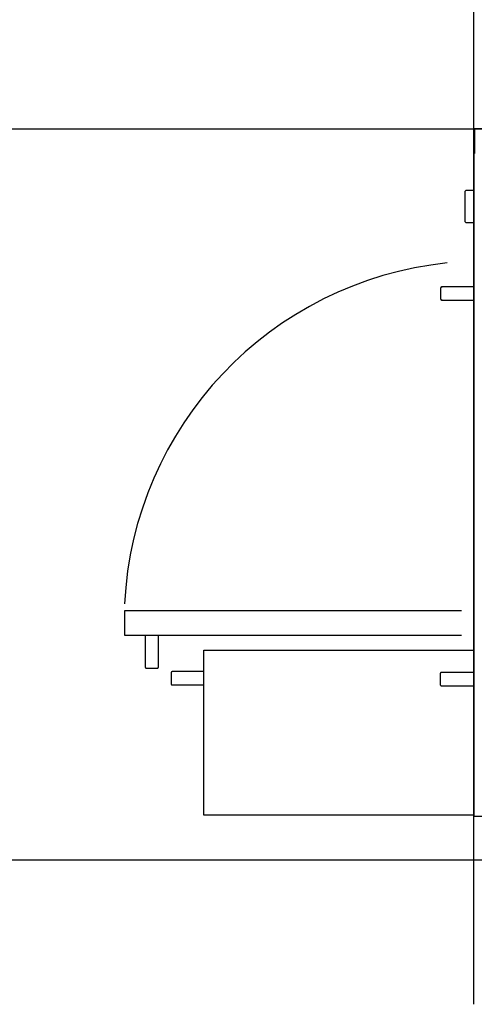
# Model space of a CAD drawing. Units: millimetres. Extents: x -433 to 2653, y -528 to 2345.
# Drawn here: x 1110 to 1662, y -200 to 994 of the extents above; entities that cross this region are included whole.
import ezdxf

# ---------------------------------------------------------------- set-up
doc = ezdxf.new("R2010")
doc.units = ezdxf.units.MM
doc.header["$LTSCALE"] = 46.255
doc.header["$MEASUREMENT"] = 0
doc.layers.add('Datums', color=7, linetype='Continuous', true_color=0x000000)
doc.layers.add('OR24 this', color=7, linetype='Continuous', true_color=0x000000)

msp = doc.modelspace()

# ---------------------------------------------------------------- linework, layer by layer
at = {"layer": 'Datums', "color": 5, "true_color": 0x0000ff}
for points in [[(1661.6, -200.1), (1661.6, 1216.2)], [(-432.8, -24.8), (2653.3, -24.8)]]:
    msp.add_lwpolyline(points, dxfattribs=at)
msp.add_polyline3d([(200, 862, 0), (-432.8, 862, 0), (2653.3, 862, 0)], dxfattribs=at)
at = {"layer": 'OR24 this', "color": 6, "linetype": 'Continuous', "true_color": 0xff00ff}
for p, q in [((1262.6, 247.5), (1262.6, 209)), ((1278.6, 209), (1278.6, 247.5)), ((1264.1, 207.5), (1277.1, 207.5)), ((1333.9, 203.4), (1295.4, 203.4)), ((1293.9, 201.9), (1293.9, 188.9)), ((1295.4, 187.4), (1333.9, 187.4))]:
    msp.add_line(p, q, dxfattribs=at)
at = {"layer": 'OR24 this', "color": 7, "true_color": 0xffffff}
msp.add_lwpolyline([(1661.6, 28), (1706.6, 28), (1706.6, -24.8), (2266.8, -24.8), (2266.8, 781.7), (2270, 781.7), (2270, 975), (2206.2, 975), (2206.2, 862), (1662.4, 862), (1662.4, 832), (1661.6, 832)], close=True, dxfattribs=at)
msp.add_lwpolyline([(1661.6, 787), (1651.6, 787), (1650.6, 786), (1650.6, 749.3), (1651.6, 748.3), (1661.6, 748.3)], dxfattribs=at)
at = {"layer": 'OR24 this', "color": 6, "true_color": 0xff00ff}
for points in [[(1646.4, 277), (1237.6, 277), (1237.6, 247.5), (1646.4, 247.5)], [(1661.6, 29.4), (1333.9, 29.4), (1333.9, 229.4), (1661.6, 229.4)]]:
    msp.add_lwpolyline(points, dxfattribs=at)
msp.add_arc((1674.3, 264.1), 437.4, 95.9295, 177.1889, dxfattribs=at)
at = {"layer": 'OR24 this', "color": 7, "linetype": 'Continuous', "true_color": 0xffffff}
for points in [[(1661.6, 670.1), (1641.9, 670.1), (1622.6, 670.1), (1621.1, 670.1), (1621.1, 668.6), (1621.1, 662.1), (1621.1, 655.6), (1621.1, 654.1), (1622.6, 654.1), (1641.9, 654.1), (1661.6, 654.1)], [(1661.6, 202.4, -0.3), (1641.4, 202.4), (1622.1, 202.4), (1620.6, 202.4), (1620.6, 200.9), (1620.6, 194.4), (1620.6, 187.9), (1620.6, 186.4), (1622.1, 186.4), (1641.4, 186.4), (1661.6, 186.4, -0.3)]]:
    msp.add_rational_spline(points, [1, 1, 1, 0.707106781187, 1, 1, 1, 0.707106781187, 1, 1, 1], degree=2, knots=[-6.866603, -6.866603, -6.866603, 2.758397, 2.758397, 3.347446, 3.347446, 6.597446, 6.597446, 7.186494, 7.186494, 16.811494, 16.811494, 16.811494], dxfattribs=at)
at = {"layer": 'OR24 this', "color": 6, "linetype": 'Continuous', "true_color": 0xff00ff}
for points in [[(1262.6, 209), (1262.6, 207.5), (1264.1, 207.5)], [(1277.1, 207.5), (1278.6, 207.5), (1278.6, 209)], [(1295.4, 203.4), (1293.9, 203.4), (1293.9, 201.9)], [(1293.9, 188.9), (1293.9, 187.4), (1295.4, 187.4)]]:
    msp.add_rational_spline(points, [1, 0.707106781187, 1], degree=2, dxfattribs=at)

doc.saveas('drawing.dxf')
